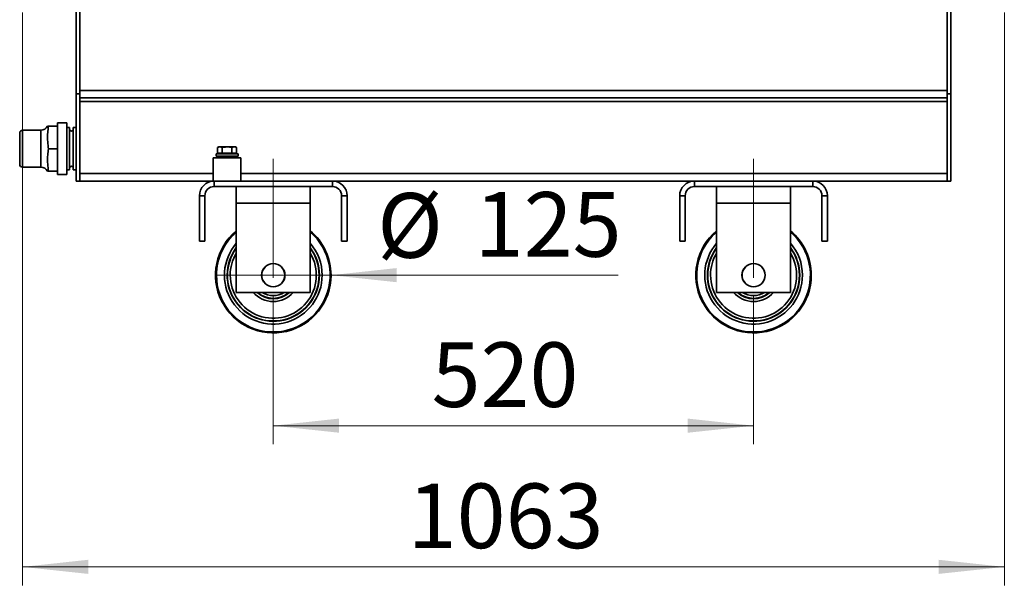
# Model space of a CAD drawing. Units: millimetres. Extents: x 100 to 5841, y -760 to 5016.
# Drawn here: x 1146 to 2212, y 2089 to 2702 of the extents above; entities that cross this region are included whole.
import ezdxf

# ---------------------------------------------------------------- set-up
doc = ezdxf.new("R2010")
doc.units = ezdxf.units.MM
doc.linetypes.add('CENTERX2', pattern=[20.32, 12.7, -2.54, 2.54, -2.54])
doc.styles.add('SLDTEXTSTYLE5', font='TXT', dxfattribs={"width": 0.75})
doc.dimstyles.new('SLDDIMSTYLE0', dxfattribs={"dimtxt": 70, "dimasz": 71.12, "dimexe": 0, "dimexo": 0.0625, "dimgap": 17.5, "dimtad": 1, "dimdec": 0, "dimrnd": 1e-09, "dimzin": 12, "dimdsep": 46, "dimtxsty": 'SLDTEXTSTYLE5', "dimblk1": 'NONE', "dimsah": 1, "dimcen": 0, "dimadec": 0, "dimazin": 3, "dimtfac": 1, "dimtdec": 0, "dimtmove": 0, "dimatfit": 3, "dimldrblk": 'NONE', "dimfxl": 1, "dimfrac": 2, "dimtolj": 1, "dimtzin": 12, "dimarcsym": 0})
doc.dimstyles.new('SLDDIMSTYLE1', dxfattribs={"dimtxt": 70, "dimasz": 71.12, "dimexe": 0, "dimexo": 0.0625, "dimgap": 17.5, "dimtad": 1, "dimdec": 0, "dimrnd": 1e-09, "dimzin": 12, "dimdsep": 46, "dimtxsty": 'SLDTEXTSTYLE5', "dimsah": 1, "dimcen": 0.09, "dimadec": 0, "dimazin": 3, "dimtfac": 1, "dimtdec": 0, "dimtofl": 0, "dimtmove": 0, "dimatfit": 3, "dimfxl": 1, "dimfrac": 2, "dimtolj": 1, "dimtzin": 12, "dimarcsym": 0})

# ---------------------------------------------------------------- blocks, each defined once
blk = doc.blocks.new('_D')
at = {"color": 7, "linetype": 'Continuous', "lineweight": 0, "ltscale": 20}
for q in [(1358.4, 2425.1), (1794.2, 2425.1)]:
    blk.add_line((1483.4, 2425.1), q, dxfattribs=at)
at = {"color": 7, "linetype": 'Continuous', "lineweight": 18, "ltscale": 20}
blk.add_solid([(1483.4, 2425.1), (1554.5, 2417.5), (1554.5, 2432.8)], dxfattribs=at)
at = {"color": 7, "linetype": 'Continuous', "lineweight": 18, "ltscale": 20, "char_height": 70, "attachment_point": 1, "style": 'SLDTEXTSTYLE5'}
for s, insert in [('%%c', (1533.4, 2514)), ('125', (1639, 2515.1))]:
    blk.add_mtext(s, dxfattribs=dict(at, insert=insert))
blk = doc.blocks.new('_None')
blk = doc.blocks.new('_D_1')
at = {"color": 7, "linetype": 'Continuous', "lineweight": 0, "ltscale": 20}
for p, q in [((1420.9, 2402.1), (1420.9, 2242.1)), ((1940.9, 2402.1), (1940.9, 2242.1)), ((1420.9, 2262.1), (1940.9, 2262.1))]:
    blk.add_line(p, q, dxfattribs=at)
at = {"color": 7, "linetype": 'Continuous', "lineweight": 18, "ltscale": 20}
for points in [[(1420.9, 2262.1), (1492, 2254.5), (1492, 2269.8)], [(1940.9, 2262.1), (1869.7, 2269.8), (1869.7, 2254.5)]]:
    blk.add_solid(points, dxfattribs=at)
at = {"color": 7, "linetype": 'Continuous', "lineweight": 18, "ltscale": 20, "insert": (1592.3, 2352.4), "char_height": 70, "attachment_point": 1, "style": 'SLDTEXTSTYLE5'}
blk.add_mtext('520', dxfattribs=at)
blk = doc.blocks.new('_D_2')
at = {"color": 7, "linetype": 'Continuous', "lineweight": 0, "ltscale": 20}
for p, q in [((1149.4, 2709.6), (1149.4, 2089.2)), ((2212.4, 2709.6), (2212.4, 2089.2)), ((1149.4, 2109.2), (2212.4, 2109.2))]:
    blk.add_line(p, q, dxfattribs=at)
at = {"color": 7, "linetype": 'Continuous', "lineweight": 18, "ltscale": 20}
for points in [[(1149.4, 2109.2), (1220.5, 2101.6), (1220.5, 2116.9)], [(2212.4, 2109.2), (2141.2, 2116.9), (2141.2, 2101.6)]]:
    blk.add_solid(points, dxfattribs=at)
at = {"color": 7, "linetype": 'Continuous', "lineweight": 18, "ltscale": 20, "insert": (1566.4, 2199.5), "char_height": 70, "attachment_point": 1, "style": 'SLDTEXTSTYLE5'}
blk.add_mtext('1063', dxfattribs=at)

msp = doc.modelspace()

# ---------------------------------------------------------------- linework, layer by layer
at = {"color": 7, "linetype": 'Continuous', "lineweight": 35, "ltscale": 20}
for p, q in [((1207.4, 2719.6), (1207.4, 2621.5)), ((1211.4, 2625.1), (1211.4, 2719.6)), ((1211.4, 2719.6), (1211.4, 2621.5)), ((2150.4, 2625.1), (2150.4, 2719.6)), ((2150.4, 2719.6), (2150.4, 2621.5)), ((2154.4, 2719.6), (2154.4, 2621.5)), ((2150.4, 2625.1), (1211.4, 2625.1)), ((1207.4, 2621.5), (1207.4, 2527.1)), ((1207.4, 2621.5), (1211.4, 2621.5)), ((1211.4, 2621.5), (1211.4, 2619.5)), ((1211.4, 2618.8), (1211.4, 2619.5)), ((1211.4, 2618.8), (1211.4, 2529.5)), ((2150.4, 2617.1), (1211.4, 2617.1)), ((2150.4, 2613.1), (1211.4, 2613.1)), ((2154.4, 2621.5), (2150.4, 2621.5)), ((2150.4, 2621.5), (2150.4, 2619.5)), ((2150.4, 2618.8), (2150.4, 2619.5)), ((2150.4, 2618.8), (2150.4, 2529.5)), ((2154.4, 2621.5), (2154.4, 2527.1)), ((1169.4, 2582.1), (1149.4, 2582.1)), ((1149.4, 2582.1), (1149.4, 2542.1)), ((1169.4, 2582.1), (1169.4, 2542.1)), ((1177.4, 2586.4), (1187.4, 2586.4)), ((1197.4, 2590.1), (1187.4, 2590.1)), ((1187.4, 2590.1), (1187.4, 2586.4)), ((1187.4, 2586.4), (1187.4, 2562.1)), ((1197.4, 2590.1), (1197.4, 2534.1)), ((1200.4, 2585.1), (1197.4, 2585.1)), ((1200.4, 2585.1), (1200.4, 2539.1)), ((1207.4, 2585.1), (1204.4, 2585.1)), ((1204.4, 2585.1), (1204.4, 2539.1)), ((1146.4, 2579.1), (1146.4, 2545.1)), ((1177.4, 2562.1), (1187.4, 2562.1)), ((1187.4, 2562.1), (1187.4, 2537.9)), ((1361.9, 2564.1), (1360.5, 2563.3)), ((1360.5, 2557.2), (1360.5, 2563.3)), ((1363.1, 2564.1), (1361.9, 2564.1)), ((1370.9, 2564.1), (1363.1, 2564.1)), ((1365.7, 2557.2), (1365.7, 2563.3)), ((1370.9, 2564.1), (1378.6, 2564.1)), ((1376.1, 2557.2), (1376.1, 2563.3)), ((1379.9, 2564.1), (1378.6, 2564.1)), ((1381.2, 2563.3), (1379.9, 2564.1)), ((1381.2, 2557.2), (1381.2, 2563.3)), ((1355.9, 2552.1), (1355.9, 2527.1)), ((1355.9, 2552.1), (1370.9, 2552.1)), ((1358.9, 2556.6), (1358.9, 2554.1)), ((1358.9, 2556.6), (1370.9, 2556.6)), ((1358.9, 2554.1), (1370.9, 2554.1)), ((1363.1, 2557.2), (1360.5, 2557.2)), ((1360.9, 2554.1), (1360.9, 2552.1)), ((1361.9, 2557.2), (1361.9, 2556.6)), ((1365.7, 2557.2), (1363.1, 2557.2)), ((1370.9, 2557.2), (1365.7, 2557.2)), ((1376.1, 2557.2), (1370.9, 2557.2)), ((1370.9, 2556.6), (1382.9, 2556.6)), ((1370.9, 2554.1), (1382.9, 2554.1)), ((1370.9, 2552.1), (1385.9, 2552.1)), ((1378.6, 2557.2), (1376.1, 2557.2)), ((1381.2, 2557.2), (1378.6, 2557.2)), ((1379.9, 2556.6), (1379.9, 2557.2)), ((1380.9, 2552.1), (1380.9, 2554.1)), ((1382.9, 2554.1), (1382.9, 2556.6)), ((1385.9, 2527.1), (1385.9, 2552.1)), ((1149.4, 2542.1), (1169.4, 2542.1)), ((1177.4, 2537.9), (1187.4, 2537.9)), ((1187.4, 2537.9), (1187.4, 2534.1)), ((1197.4, 2539.1), (1200.4, 2539.1)), ((1204.4, 2539.1), (1207.4, 2539.1)), ((1187.4, 2534.1), (1197.4, 2534.1)), ((1207.4, 2527.1), (1211.4, 2527.1)), ((1355.9, 2535.1), (1211.4, 2535.1)), ((1211.4, 2528.8), (1211.4, 2529.5)), ((1211.4, 2528.8), (1211.4, 2527.1)), ((1355.9, 2527.1), (1211.4, 2527.1)), ((1211.4, 2527.1), (1211.4, 2527.1)), ((1355.9, 2527.1), (1356.9, 2527.1)), ((1356.9, 2527.1), (1356.9, 2521.1)), ((1356.9, 2527.1), (1484.9, 2527.1)), ((2150.4, 2535.1), (1385.9, 2535.1)), ((1484.9, 2521.1), (1484.9, 2527.1)), ((1876.9, 2527.1), (1484.9, 2527.1)), ((1876.9, 2527.1), (1876.9, 2521.1)), ((2004.9, 2527.1), (1876.9, 2527.1)), ((2004.9, 2521.1), (2004.9, 2527.1)), ((2150.4, 2527.1), (2004.9, 2527.1)), ((2150.4, 2528.8), (2150.4, 2529.5)), ((2150.4, 2528.8), (2150.4, 2527.1)), ((2150.4, 2527.1), (2150.4, 2527.1)), ((2154.4, 2527.1), (2150.4, 2527.1)), ((1356.9, 2521.1), (1484.9, 2521.1)), ((1380.9, 2503.1), (1380.9, 2521.1)), ((1460.9, 2503.1), (1460.9, 2521.1)), ((2004.9, 2521.1), (1876.9, 2521.1)), ((1900.9, 2503.1), (1900.9, 2521.1)), ((1980.9, 2503.1), (1980.9, 2521.1)), ((1346.9, 2511.1), (1340.9, 2511.1)), ((1340.9, 2462.1), (1340.9, 2511.1)), ((1346.9, 2462.1), (1346.9, 2511.1)), ((1500.9, 2511.1), (1494.9, 2511.1)), ((1494.9, 2511.1), (1494.9, 2462.1)), ((1500.9, 2511.1), (1500.9, 2462.1)), ((1866.9, 2511.1), (1860.9, 2511.1)), ((1860.9, 2511.1), (1860.9, 2462.1)), ((1866.9, 2511.1), (1866.9, 2462.1)), ((2014.9, 2462.1), (2014.9, 2511.1)), ((2020.9, 2511.1), (2014.9, 2511.1)), ((2020.9, 2462.1), (2020.9, 2511.1)), ((1380.9, 2503.1), (1460.9, 2503.1)), ((1380.9, 2406.5), (1380.9, 2503.1)), ((1460.9, 2406.5), (1460.9, 2503.1)), ((1900.9, 2406.5), (1900.9, 2503.1)), ((1900.9, 2503.1), (1980.9, 2503.1)), ((1980.9, 2406.5), (1980.9, 2503.1)), ((1340.9, 2462.1), (1346.9, 2462.1)), ((1494.9, 2462.1), (1500.9, 2462.1)), ((1866.9, 2462.1), (1860.9, 2462.1)), ((2020.9, 2462.1), (2014.9, 2462.1)), ((1380.9, 2406.5), (1460.9, 2406.5)), ((1900.9, 2406.5), (1980.9, 2406.5))]:
    msp.add_line(p, q, dxfattribs=at)
at = {"color": 7, "linetype": 'CENTERX2', "lineweight": 18, "ltscale": 20}
for p, q in [((1420.9, 2551.1), (1420.9, 2422.1)), ((1940.9, 2422.1), (1940.9, 2551.1))]:
    msp.add_line(p, q, dxfattribs=at)
at = {"color": 7, "linetype": 'Continuous', "lineweight": 35, "ltscale": 400}
for centre, radius in [((1420.9, 2425.1), 12.6), ((1420.9, 2425.1), 12.5), ((1940.9, 2425.1), 12.6), ((1940.9, 2425.1), 12.5)]:
    msp.add_circle(centre, radius, dxfattribs=at)
for centre, radius, start, end in [((1149.4, 2579.1), 3, 90, 180), ((1169.4, 2590.1), 8, 270, 332.0646), ((1202.4, 2583.1), 2, 180, 0), ((1149.4, 2545.1), 3, 180, 270), ((1169.4, 2534.1), 8, 27.9477, 90), ((1202.4, 2541.1), 2, 0, 180), ((1356.9, 2511.1), 16, 90, 180), ((1484.9, 2511.1), 16, 0, 90), ((1876.9, 2511.1), 16, 90, 180), ((2004.9, 2511.1), 16, 0, 90), ((1356.9, 2511.1), 10, 90, 180), ((1484.9, 2511.1), 10, 0, 90), ((1876.9, 2511.1), 10, 90, 180), ((2004.9, 2511.1), 10, 0, 90), ((1420.9, 2425.1), 62.5, 129.7918, 0), ((1420.9, 2425.1), 62.5, 0, 50.2082), ((1940.9, 2425.1), 62.5, 129.7918, 0), ((1940.9, 2425.1), 62.5, 0, 50.2082), ((1420.9, 2425.1), 61.5, 130.5723, 180), ((1420.9, 2425.1), 61.5, 180, 49.4277), ((1940.9, 2425.1), 61.5, 130.5723, 180), ((1940.9, 2425.1), 61.5, 180, 49.4277), ((1420.9, 2425.1), 52.9, 139.1291, 0), ((1420.9, 2425.1), 49.9, 143.2852, 0), ((1420.9, 2425.1), 49.6, 143.7865, 0), ((1420.9, 2425.1), 52.9, 0, 40.8709), ((1420.9, 2425.1), 49.9, 0, 36.7148), ((1420.9, 2425.1), 49.6, 0, 36.2135), ((1940.9, 2425.1), 52.9, 139.1291, 0), ((1940.9, 2425.1), 49.9, 143.2852, 0), ((1940.9, 2425.1), 49.6, 143.7865, 0), ((1940.9, 2425.1), 52.9, 0, 40.8709), ((1940.9, 2425.1), 49.9, 0, 36.7148), ((1940.9, 2425.1), 49.6, 0, 36.2135), ((1420.9, 2425.1), 46.6, 180, 30.823), ((1420.9, 2425.1), 46.6, 149.177, 180), ((1940.9, 2425.1), 46.6, 180, 30.823), ((1940.9, 2425.1), 46.6, 149.177, 180), ((1420.9, 2425.1), 28.6, 220.6549, 319.3451), ((1420.9, 2425.1), 25.6, 226.7032, 313.2968), ((1420.9, 2425.1), 25.1, 227.919, 312.081), ((1420.9, 2425.1), 22.1, 237.4449, 302.5551), ((1940.9, 2425.1), 28.6, 220.6549, 319.3451), ((1940.9, 2425.1), 25.6, 226.7032, 313.2968), ((1940.9, 2425.1), 25.1, 227.919, 312.081), ((1940.9, 2425.1), 22.1, 237.4449, 302.5551)]:
    msp.add_arc(centre, radius, start, end, dxfattribs=at)
at = {"color": 7, "linetype": 'Continuous', "lineweight": 35, "ltscale": 20}
for points, knots in [([(1176.4, 2586.4), (1176.5, 2586.4), (1176.7, 2586.4), (1177.2, 2586.4), (1177.3, 2586.4), (1177.4, 2586.4)], [0, 0, 0, 0, 0.4998033, 0.7497022, 1, 1, 1, 1]), ([(1177.4, 2586.4), (1177.3, 2585.2), (1177.2, 2582.9), (1176.7, 2579.5), (1176.4, 2576), (1176.4, 2571.9), (1177, 2567.3), (1177.2, 2563.9), (1177.4, 2562.1)], [0, 0, 0, 0, 0.142679, 0.285872, 0.428254, 0.571278, 0.785702, 1, 1, 1, 1]), ([(1177.4, 2562.1), (1177.3, 2561), (1177.2, 2558.7), (1176.7, 2555.2), (1176.4, 2551.8), (1176.4, 2547.7), (1177, 2543.1), (1177.2, 2539.6), (1177.4, 2537.9)], [0, 0, 0, 0, 0.1426793, 0.2858719, 0.4282543, 0.571278, 0.785702, 1, 1, 1, 1]), ([(1360.5, 2563.3), (1360.9, 2563.6), (1361.7, 2564), (1362.6, 2564.1), (1363.1, 2564.1)], [0, 0, 0, 0, 0.495458, 1, 1, 1, 1]), ([(1363.1, 2564.1), (1363.1, 2564.1), (1363.6, 2564.1), (1364.5, 2563.9), (1365.3, 2563.5), (1365.7, 2563.3)], [0, 0, 0, 0, 0.07009, 0.530784, 1, 1, 1, 1]), ([(1365.7, 2563.3), (1366, 2563.4), (1367.7, 2563.9), (1369.4, 2564), (1370.9, 2564.1)], [0, 0, 0, 0, 0.196353, 1, 1, 1, 1]), ([(1370.9, 2564.1), (1371.2, 2564.1), (1373, 2564.1), (1374.7, 2563.7), (1376.1, 2563.3)], [0, 0, 0, 0, 0.220364, 1, 1, 1, 1]), ([(1376.1, 2563.3), (1376.5, 2563.6), (1377.3, 2564), (1378.2, 2564.1), (1378.6, 2564.1)], [0, 0, 0, 0, 0.495458, 1, 1, 1, 1]), ([(1378.6, 2564.1), (1378.7, 2564.1), (1379.2, 2564.1), (1380.1, 2563.9), (1380.8, 2563.5), (1381.2, 2563.3)], [0, 0, 0, 0, 0.07009, 0.530784, 1, 1, 1, 1]), ([(1177.4, 2537.9), (1177.3, 2537.9), (1177.2, 2537.9), (1176.7, 2537.9), (1176.5, 2537.9), (1176.4, 2537.9)], [0, 0, 0, 0, 0.249654, 0.500197, 1, 1, 1, 1])]:
    msp.add_open_spline(points, degree=3, knots=knots, dxfattribs=at)

# ---------------------------------------------------------------- dimensions: what is measured, and where the dimension line sits
at = {"color": 7, "linetype": 'Continuous', "lineweight": 18, "ltscale": 20}
for base, p1, p2, picture, middle in [((2212.4, 2109.2), (1149.4, 2729.6), (2212.4, 2729.6), '_D_2', (1669.9, 2109.2)), ((1940.9, 2262.1), (1420.9, 2422.1), (1940.9, 2422.1), '_D_1', (1669.9, 2262.1))]:
    dim = msp.add_linear_dim(base=base, p1=p1, p2=p2, dimstyle='SLDDIMSTYLE1', dxfattribs=at)
    dim.commit()
    dim.dimension.update_dxf_attribs({"geometry": picture, "text_midpoint": middle, "dimtype": 160})
dim = msp.add_diameter_dim_2p(p1=(1358.4, 2425.1), p2=(1483.4, 2425.1), dimstyle='SLDDIMSTYLE0', dxfattribs=at)
dim.commit()
dim.dimension.update_dxf_attribs({"geometry": '_D', "text_midpoint": (1669.9, 2425.1), "dimtype": 163})

doc.saveas('drawing.dxf')
